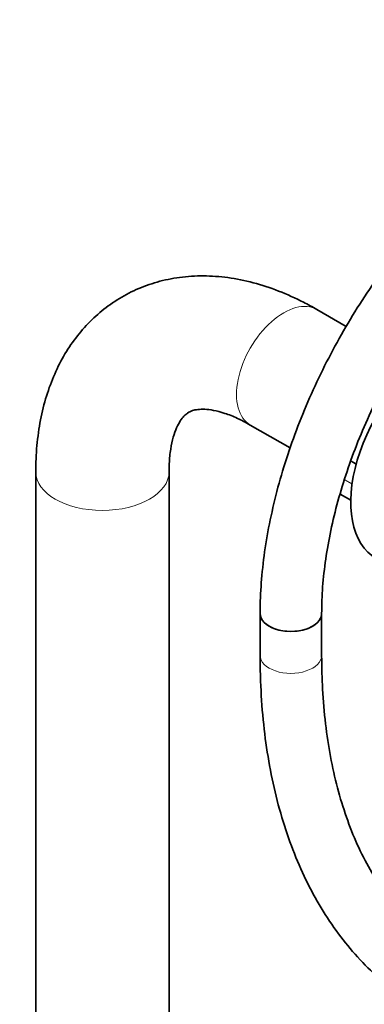
# Model space of a CAD drawing. Units: millimetres. Extents: x 0 to 2454, y 0 to 2753.
# Drawn here: x 1451 to 1518, y 701 to 893 of the extents above; entities that cross this region are included whole.
import ezdxf
from ezdxf import colors
from ezdxf.entities.mleader import LeaderData, LeaderLine
from ezdxf.math import Vec2, Vec3

# ---------------------------------------------------------------- set-up
doc = ezdxf.new("R2010")
doc.units = ezdxf.units.MM
doc.layers.add('DV6_Défaut', color=7, linetype='Continuous')
doc.layers.add('Défaut', color=7, linetype='Continuous')

# ---------------------------------------------------------------- blocks, each defined once
blk = doc.blocks.new('_DOT')
at = {"color": 0}
blk.add_line((0, 0), (-1, 0), dxfattribs=at)
at = {"color": 0, "const_width": 0.333}
blk.add_lwpolyline([(-0.1665, 0, 1), (0.1665, 0, 1)], format="xyb", close=True, dxfattribs=at)
blk = doc.blocks.new('SE5')
at = {"layer": 'DV6_Défaut', "color": 7, "linetype": 'Continuous', "lineweight": 35}
for p, q in [((1514.81, 833.46), (1509.09, 836.76)), ((1496.09, 814.24), (1503.85, 809.76)), ((1454.23, 805.09), (1454.23, 213.75)), ((1480.23, 213.76), (1480.23, 805.09)), ((1513.61, 800.75), (1515.67, 799.56)), ((1498, 777.45), (1498, 769.28)), ((1510, 769.28), (1510, 777.45))]:
    blk.add_line(p, q, dxfattribs=at)
at = {"layer": 'DV6_Défaut', "color": 7, "linetype": 'Continuous', "lineweight": 18}
for p, q in [((1516.72, 806.56), (1515.67, 807.17)), ((1515.72, 807.33), (1516.76, 806.73)), ((1515.93, 802.71), (1514.45, 803.56)), ((1514.48, 803.63), (1515.94, 802.79)), ((1513.61, 800.77), (1515.67, 799.58))]:
    blk.add_line(p, q, dxfattribs=at)
for centre, major_axis, start_param, end_param in [((1502.59, 825.5), (6.5, 11.26), 0, 3.141593), ((1467.23, 805.09), (13, 0), 3.1421, 6.283185), ((1467.23, 805.09), (13, 0), 0, 0.003906), ((1504, 769.28), (-6, 0), 0, 3.141593)]:
    blk.add_ellipse(centre, major_axis=major_axis, ratio=0.57735, start_param=start_param, end_param=end_param, dxfattribs=at)
at = {"layer": 'DV6_Défaut', "color": 7, "linetype": 'Continuous', "lineweight": 35}
for centre, major_axis, start_param, end_param in [((1532.64, 808.97), (12, 20.78), 0.785398, 3.141593), ((1504, 777.45), (-6, 0), 0, 3.141593), ((1504, 777.45), (6, 0), 3.142068, 6.282826)]:
    blk.add_ellipse(centre, major_axis=major_axis, ratio=0.57735, start_param=start_param, end_param=end_param, dxfattribs=at)
for points, knots in [([(1554.04, 874.5), (1553.05, 873.92), (1550.64, 872.48), (1546.3, 869.52), (1541.42, 865.67), (1536.61, 861.37), (1531.97, 856.7), (1527.51, 851.68), (1523.27, 846.34), (1519.28, 840.73), (1515.55, 834.89), (1512.13, 828.86), (1509.02, 822.68), (1506.26, 816.39), (1503.87, 810.04), (1501.86, 803.67), (1500.25, 797.33), (1499.05, 791.04), (1498.29, 785.03), (1498.02, 780.39), (1498.01, 778.09), (1498, 777.45)], [0, 0, 0, 0, 0.029987, 0.086443, 0.142843, 0.199175, 0.255431, 0.311616, 0.367741, 0.423822, 0.479876, 0.53592, 0.591973, 0.64805, 0.704167, 0.760347, 0.816605, 0.87296, 0.929423, 0.98298, 1, 1, 1, 1]), ([(1510, 777.45), (1510.01, 778.42), (1510.04, 780.82), (1510.39, 785.38), (1511.19, 790.84), (1512.38, 796.51), (1513.96, 802.27), (1515.92, 808.09), (1518.24, 813.91), (1520.9, 819.68), (1523.89, 825.35), (1527.17, 830.87), (1530.72, 836.19), (1534.51, 841.25), (1538.49, 846.03), (1542.63, 850.46), (1546.89, 854.53), (1551.21, 858.16), (1555.7, 861.47), (1558.41, 863.13), (1560.04, 864.11)], [0, 0, 0, 0, 0.029611, 0.086291, 0.143074, 0.199961, 0.256955, 0.314046, 0.371219, 0.428452, 0.485726, 0.543017, 0.600302, 0.657552, 0.714743, 0.771855, 0.828864, 0.885752, 0.942506, 1, 1, 1, 1]), ([(1509.09, 836.76), (1508.14, 837.3), (1505.83, 838.57), (1501.6, 840.48), (1496.7, 842.08), (1491.77, 843.08), (1486.96, 843.43), (1482.32, 843.14), (1477.92, 842.23), (1473.82, 840.75), (1470.06, 838.73), (1466.66, 836.24), (1463.64, 833.3), (1461.02, 829.95), (1458.79, 826.21), (1456.99, 822.09), (1455.6, 817.6), (1454.68, 812.81), (1454.28, 808.48), (1454.24, 806.04), (1454.23, 805.09)], [0, 0, 0, 0, 0.034686, 0.098536, 0.162301, 0.225205, 0.286646, 0.346238, 0.403938, 0.460016, 0.514938, 0.569258, 0.623417, 0.677959, 0.733417, 0.790221, 0.848623, 0.908629, 0.969983, 1, 1, 1, 1]), ([(1480.23, 805.09), (1480.24, 805.7), (1480.27, 807.19), (1480.52, 809.62), (1481.04, 811.94), (1481.72, 813.79), (1482.45, 815.14), (1483.19, 816.06), (1483.91, 816.66), (1484.65, 817.03), (1485.75, 817.29), (1487.12, 817.36), (1488.89, 817.15), (1491.04, 816.6), (1493.53, 815.63), (1495.16, 814.75), (1496.09, 814.24)], [0, 0, 0, 0, 0.036706, 0.1062, 0.175357, 0.244725, 0.3154, 0.389693, 0.472423, 0.576467, 0.654812, 0.726388, 0.794075, 0.865798, 0.935897, 1, 1, 1, 1]), ([(1498, 769.28), (1498.01, 767.79), (1498.05, 764.11), (1498.44, 757.62), (1499.33, 750.43), (1500.65, 743.48), (1502.42, 736.87), (1504.61, 730.63), (1507.22, 724.78), (1510.24, 719.36), (1513.66, 714.39), (1517.44, 709.9), (1521.57, 705.9), (1526.03, 702.41), (1530.79, 699.43), (1535.84, 696.98), (1541.15, 695.06), (1546.7, 693.68), (1552.47, 692.84), (1558.46, 692.54), (1564.62, 692.8), (1570.95, 693.6), (1577.42, 694.96), (1583.99, 696.86), (1590.65, 699.3), (1597.29, 702.24), (1602.57, 704.98), (1605.28, 706.52), (1606, 706.93)], [0, 0, 0, 0, 0.021657, 0.062673, 0.103709, 0.144726, 0.185693, 0.226569, 0.267305, 0.307849, 0.348154, 0.388192, 0.42796, 0.467492, 0.506851, 0.54613, 0.585406, 0.624769, 0.664304, 0.704067, 0.744086, 0.784353, 0.824839, 0.865503, 0.906295, 0.947173, 0.9881, 1, 1, 1, 1]), ([(1600, 717.32), (1598.81, 716.65), (1595.88, 715), (1590.59, 712.36), (1584.57, 709.81), (1578.6, 707.74), (1572.76, 706.19), (1567.07, 705.15), (1561.56, 704.62), (1556.23, 704.61), (1551.11, 705.1), (1546.2, 706.1), (1541.53, 707.63), (1537.09, 709.67), (1532.92, 712.23), (1529.04, 715.32), (1525.48, 718.89), (1522.26, 722.95), (1519.4, 727.45), (1516.9, 732.38), (1514.78, 737.71), (1513.03, 743.43), (1511.66, 749.52), (1510.69, 755.91), (1510.11, 762.63), (1510.03, 766.85), (1510, 769.28)], [0, 0, 0, 0, 0.021952, 0.063789, 0.105612, 0.147437, 0.189292, 0.231219, 0.273276, 0.315536, 0.358084, 0.401004, 0.444354, 0.488131, 0.532231, 0.576433, 0.620434, 0.664067, 0.707271, 0.750075, 0.792554, 0.834793, 0.876871, 0.918851, 0.96078, 1, 1, 1, 1])]:
    blk.add_open_spline(points, degree=3, knots=knots, dxfattribs=at)

msp = doc.modelspace()

# ---------------------------------------------------------------- block references
at = {"layer": 'Défaut'}
msp.add_blockref('SE5', (0, 0), dxfattribs=at)

# ---------------------------------------------------------------- leaders
at = {"layer": 'Défaut', "color": 7, "linetype": 'Continuous', "lineweight": 18}
ml = msp.add_multileader_mtext('Standard', dxfattribs=at)
ml.set_content('{\\pxsm0.9;\\fSolid Edge ISO|b1||i0||c0|p34;\\W1.;12/09/2019\\P}', color=256)
ml.set_leader_properties()
ml.set_arrow_properties(name='DOT')
ml.build(insert=Vec2(0, 0))
ml.multileader.update_dxf_attribs({"leader_type": 0, "dogleg_length": 0, "arrow_head_size": 12})
ctx = ml.context
ctx.base_point, ctx.char_height, ctx.arrow_head_size, ctx.landing_gap_size = Vec3(2366.95, 2745.24), 12, 12, 4.2
notes = []
notes.append((ctx, [(0, (0, 0, 0), (0, 0), (1, 0), 1, [])]))
ctx.mtext.insert = Vec3(2368.95, 2751.36)
for ctx, leaders in notes:
    for number, flags, end, landing, length, lines in leaders:
        leader = LeaderData()
        leader.index, (leader.has_last_leader_line, leader.has_dogleg_vector, leader.attachment_direction) = number, flags
        leader.last_leader_point, leader.dogleg_vector, leader.dogleg_length = Vec3(end), Vec3(landing), length
        for number, points, colour, breaks in lines:
            line = LeaderLine()
            line.index, line.vertices, line.color, line.breaks = number, Vec3.list(points), colors.encode_raw_color(colour), breaks
            leader.lines.append(line)
        ctx.leaders.append(leader)

doc.saveas('drawing.dxf')
